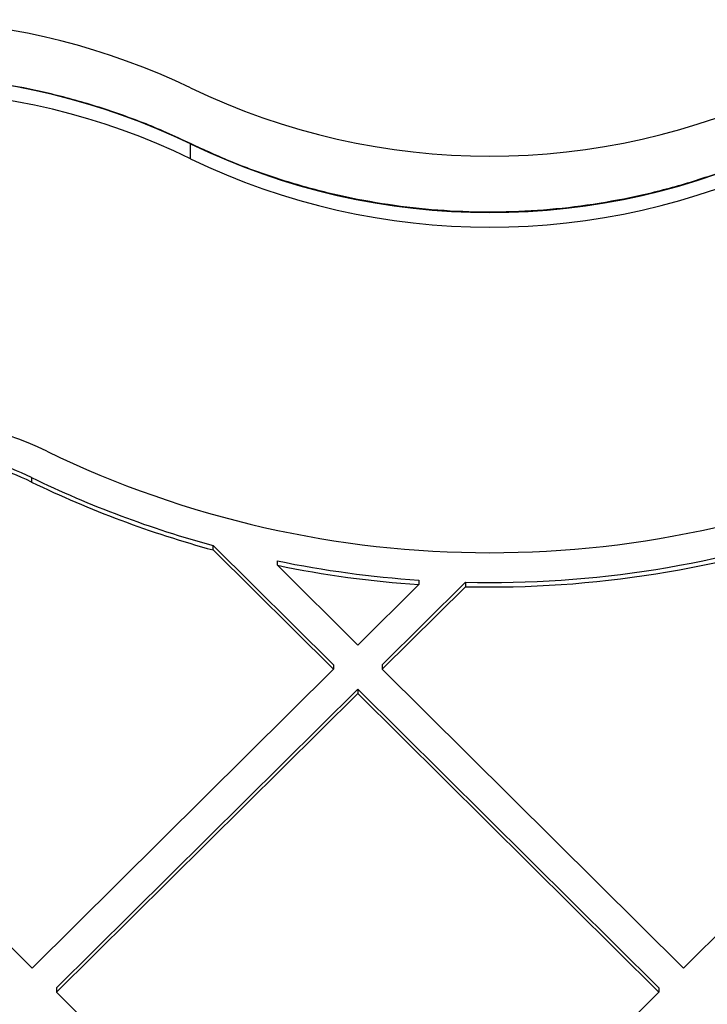
# Model space of a CAD drawing. Units: millimetres. Extents: x 17649 to 27591, y 36577 to 43955.
# Drawn here: x 21023 to 21083, y 40781 to 40867 of the extents above; entities that cross this region are included whole.
import ezdxf

# ---------------------------------------------------------------- set-up
doc = ezdxf.new("R2010")
doc.units = ezdxf.units.MM
doc.header["$LTSCALE"] = 200

msp = doc.modelspace()

# ---------------------------------------------------------------- linework, layer by layer
at = {"color": 1, "linetype": 'Continuous', "lineweight": 25}
msp.add_line((21038.198, 40856.019), (21038.207, 40855.992), dxfattribs=at)
at = {"color": 7, "linetype": 'Continuous', "lineweight": 25}
for p, q in [((21038.207, 40854.707), (21038.207, 40855.992)), ((21024.399, 40827.015), (21024.399, 40826.63)), ((21050.608, 40810.756), (21040.161, 40821.116)), ((21040.161, 40820.731), (21040.161, 40821.116)), ((21050.608, 40810.371), (21040.161, 40820.731)), ((21045.749, 40819.397), (21045.749, 40819.782)), ((21052.729, 40812.475), (21045.749, 40819.397)), ((21052.729, 40812.475), (21058.025, 40817.727)), ((21054.85, 40810.756), (21062.082, 40817.928)), ((21058.025, 40818.112), (21058.025, 40817.727)), ((21062.082, 40817.928), (21062.082, 40817.543)), ((21054.85, 40810.371), (21062.082, 40817.543)), ((21050.608, 40810.756), (21050.608, 40810.371)), ((21054.85, 40810.756), (21054.85, 40810.371)), ((21024.445, 40784.425), (20998.282, 40810.371)), ((21024.445, 40784.425), (21050.608, 40810.371)), ((21081.013, 40784.425), (21054.85, 40810.371)), ((21081.013, 40784.425), (21107.176, 40810.371)), ((21026.566, 40782.706), (21052.729, 40808.653)), ((21026.566, 40782.321), (21052.729, 40808.267)), ((21078.892, 40782.706), (21052.729, 40808.653)), ((21052.729, 40808.653), (21052.729, 40808.267)), ((21078.892, 40782.321), (21052.729, 40808.267)), ((21026.566, 40782.706), (21026.566, 40782.321)), ((21078.892, 40782.706), (21078.892, 40782.321)), ((21052.729, 40756.375), (21026.566, 40782.321)), ((21052.729, 40756.375), (21078.892, 40782.321))]:
    msp.add_line(p, q, dxfattribs=at)
for centre, radius, start, end in [((21012.214, 40806.821), 59.961, 64.3106, 109.98865), ((21012.215, 40802.208), 59.735, 64.20752, 112.93818), ((21012.215, 40800.924), 59.735, 64.20737, 112.93833), ((21064.197, 40914.878), 59.949, 244.30737, 295.69263), ((21064.197, 40909.77), 59.729, 244.20575, 295.79425), ((21064.197, 40908.486), 59.729, 244.20585, 295.79415), ((21012.216, 40801.374), 31.02, 64.20664, 115.79336), ((21012.229, 40801.846), 27.957, 64.19498, 80.04227), ((21012.229, 40801.46), 27.957, 64.19498, 80.04227), ((21064.197, 40908.929), 88.437, 244.20521, 295.79479), ((21064.13, 40909.173), 91.261, 244.19168, 254.77299), ((21064.13, 40908.788), 91.261, 244.19168, 254.77299), ((21064.202, 40909.383), 91.479, 268.67234, 289.47061), ((21064.202, 40908.997), 91.479, 268.67234, 289.47061), ((21064.193, 40909.411), 91.507, 258.37175, 266.13472), ((21064.193, 40909.026), 91.507, 258.37175, 266.13472)]:
    msp.add_arc(centre, radius, start, end, dxfattribs=at)
for points, knots in [([(21038.198, 40856.019), (21037.494, 40856.349), (21035.486, 40857.291), (21032.073, 40858.623), (21027.942, 40859.916), (21023.725, 40860.902), (21019.447, 40861.581), (21015.131, 40861.949), (21010.799, 40862.003), (21006.474, 40861.744), (21002.181, 40861.172), (20997.94, 40860.291), (20993.849, 40859.125), (20990.867, 40858.048), (20989.275, 40857.385), (20988.942, 40857.246)], [0, 0, 0, 0, 0.045961, 0.131147, 0.216347, 0.301548, 0.386754, 0.471958, 0.557167, 0.642375, 0.727582, 0.81279, 0.897996, 0.978722, 1, 1, 1, 1]), ([(21090.197, 40856.019), (21089.528, 40855.705), (21087.555, 40854.778), (21084.181, 40853.453), (21080.054, 40852.153), (21075.841, 40851.158), (21071.567, 40850.47), (21067.253, 40850.093), (21062.923, 40850.028), (21058.599, 40850.277), (21054.306, 40850.838), (21050.064, 40851.706), (21045.901, 40852.884), (21041.927, 40854.304), (21039.408, 40855.462), (21038.198, 40856.019)], [0, 0, 0, 0, 0.0412708, 0.1216645, 0.2020705, 0.2824714, 0.3628674, 0.4432653, 0.5236621, 0.6040609, 0.6844555, 0.7648497, 0.8452465, 0.9256459, 1, 1, 1, 1])]:
    msp.add_open_spline(points, degree=3, knots=knots, dxfattribs=at)

doc.saveas('drawing.dxf')
